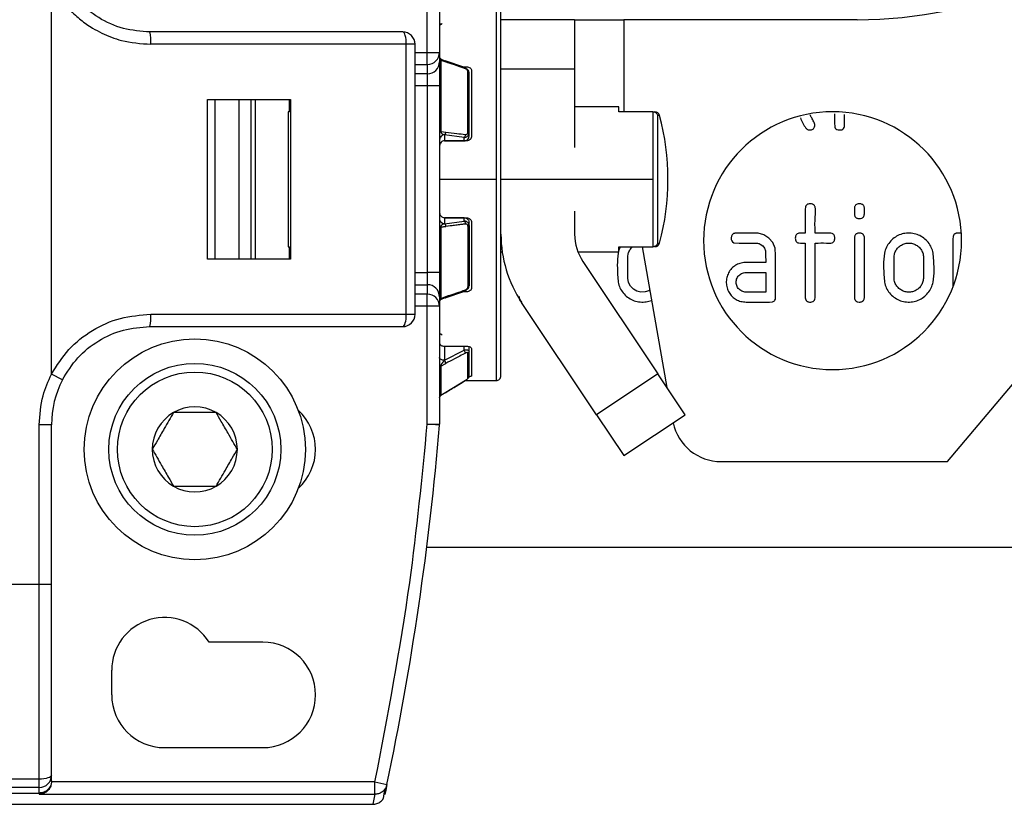
# Model space of a CAD drawing. Extents: x 0.9 to 29.4, y 8.7 to 20.6.
# Drawn here: x 6.3 to 7.1, y 14.5 to 15.2 of the extents above; entities that cross this region are included whole.
import ezdxf

# ---------------------------------------------------------------- set-up
doc = ezdxf.new("R2010")
doc.units = 0
doc.header["$MEASUREMENT"] = 0
doc.layers.get('0').update_dxf_attribs({"linetype": 'CONTINUOUS'})

msp = doc.modelspace()

# ---------------------------------------------------------------- linework, layer by layer
at = {"color": 7, "linetype": 'Continuous'}
for p, q in [((6.5885, 15.1463), (6.5885, 15.24097)), ((6.59835, 15.24097), (6.59835, 15.1463)), ((6.28732, 14.88827), (6.28732, 15.2008)), ((6.64362, 15.20595), (6.64362, 15.04453)), ((6.59894, 15.16857), (6.59905, 15.16865)), ((6.70661, 15.17249), (6.64756, 15.17249)), ((6.70661, 15.17249), (6.70661, 15.13312)), ((6.70661, 15.17249), (6.74598, 15.17249)), ((6.93299, 15.17249), (6.74598, 15.17249)), ((6.74598, 15.17249), (6.74598, 15.09867)), ((6.57166, 15.1528), (6.36686, 15.1528)), ((6.57166, 14.93627), (6.57166, 15.1528)), ((6.57866, 15.1528), (6.57166, 15.1528)), ((6.57866, 14.93627), (6.57866, 15.1528)), ((6.57866, 15.1463), (6.5885, 15.1463)), ((6.5885, 15.1366), (6.5885, 15.1463)), ((6.5885, 15.1463), (6.59835, 15.1463)), ((6.59835, 15.1463), (6.59835, 15.13875)), ((6.57866, 15.1366), (6.5885, 15.1366)), ((6.5885, 15.1366), (6.5885, 15.12906)), ((6.59835, 15.14263), (6.59841, 15.14203)), ((6.59838, 15.14279), (6.59839, 15.14276)), ((6.59927, 15.13997), (6.59927, 15.08294)), ((6.59927, 15.13997), (6.60333, 15.13858)), ((6.61867, 15.13416), (6.60292, 15.13955)), ((6.5885, 15.12906), (6.57866, 15.12906)), ((6.5885, 15.12906), (6.5885, 15.11937)), ((6.61681, 15.1348), (6.62, 15.1348)), ((6.62104, 15.08209), (6.62104, 15.13084)), ((6.62394, 15.13151), (6.62394, 15.07919)), ((6.64756, 15.13312), (6.70661, 15.13312)), ((6.70661, 15.13312), (6.70661, 15.07014)), ((6.5885, 15.11937), (6.57866, 15.11937)), ((6.59835, 15.11937), (6.5885, 15.11937)), ((6.5885, 15.11937), (6.5885, 14.9697)), ((6.59835, 15.11937), (6.59835, 14.9697)), ((6.41246, 14.98056), (6.41246, 15.10851)), ((6.41824, 15.10851), (6.41824, 14.98056)), ((6.43765, 14.98056), (6.43765, 15.10851)), ((6.44715, 15.10851), (6.44715, 14.98056)), ((6.45071, 14.98056), (6.45071, 15.10851)), ((6.47815, 15.09867), (6.47815, 15.10851)), ((6.47889, 15.10851), (6.47889, 14.98056)), ((6.47815, 15.09867), (6.47699, 15.09867)), ((6.47699, 15.09867), (6.47699, 14.9904)), ((6.74205, 15.10261), (6.70661, 15.10261)), ((6.74205, 15.09867), (6.74205, 15.10261)), ((6.76933, 15.09867), (6.74205, 15.09867)), ((6.76944, 15.04453), (6.76944, 15.09867)), ((6.92287, 15.08799), (6.92287, 15.09658)), ((6.77321, 14.99331), (6.77321, 15.09576)), ((6.77464, 15.09576), (6.77321, 15.09576)), ((6.62197, 15.0792), (6.62197, 15.0817)), ((6.61803, 15.07811), (6.60228, 15.08013)), ((6.60228, 15.08013), (6.60228, 15.07535)), ((6.60228, 15.07535), (6.61803, 15.07535)), ((6.62, 15.07533), (6.60228, 15.07533)), ((6.61803, 15.07535), (6.61803, 15.07811)), ((6.61803, 15.07533), (6.61803, 15.07535)), ((6.59835, 15.04453), (6.64362, 15.04453)), ((6.64362, 15.04453), (6.64362, 14.88312)), ((6.64756, 15.04453), (6.76944, 15.04453)), ((6.76944, 14.9904), (6.76944, 15.04453)), ((7.00552, 14.81816), (7.18073, 15.02696)), ((6.70661, 15.01893), (6.70661, 15.00041)), ((6.60228, 15.01373), (6.62, 15.01373)), ((6.60228, 15.01371), (6.60228, 15.00894)), ((6.61803, 15.01371), (6.60228, 15.01371)), ((6.60228, 15.00894), (6.61803, 15.01096)), ((6.61803, 15.01371), (6.61803, 15.01373)), ((6.61803, 15.01096), (6.61803, 15.01371)), ((6.62197, 15.00736), (6.62197, 15.00987)), ((6.62394, 15.00988), (6.62394, 14.95756)), ((6.59927, 15.00613), (6.60333, 15.00665)), ((6.59927, 15.00613), (6.59927, 14.9491)), ((6.59931, 15.0065), (6.60331, 15.00701)), ((6.60331, 15.00701), (6.61906, 15.00903)), ((6.62104, 15.00698), (6.62104, 14.95823)), ((6.47699, 14.9904), (6.47815, 14.9904)), ((6.47815, 14.98056), (6.47815, 14.9904)), ((6.64756, 14.98646), (6.64855, 14.98646)), ((6.70917, 14.98646), (6.74205, 14.98646)), ((6.74205, 14.9904), (6.76933, 14.9904)), ((6.74205, 14.98646), (6.74205, 14.9904)), ((6.76063, 14.9904), (6.7805, 14.8777)), ((6.77321, 14.99331), (6.77464, 14.99331)), ((6.71323, 14.97857), (6.7733, 14.8885)), ((6.85973, 14.9698), (6.85973, 14.95408)), ((6.57866, 14.9697), (6.5885, 14.9697)), ((6.5885, 14.9697), (6.5885, 14.96001)), ((6.59835, 14.9697), (6.5885, 14.9697)), ((6.57866, 14.96001), (6.5885, 14.96001)), ((6.5885, 14.96001), (6.5885, 14.95246)), ((6.60292, 14.94952), (6.61867, 14.95491)), ((6.62, 14.95427), (6.61681, 14.95427)), ((6.61877, 14.95496), (6.61866, 14.95495)), ((6.5885, 14.95246), (6.57866, 14.95246)), ((6.5885, 14.94277), (6.5885, 14.95246)), ((6.59835, 14.95032), (6.59835, 14.94277)), ((6.59839, 14.94631), (6.59838, 14.94628)), ((6.5885, 14.94277), (6.57866, 14.94277)), ((6.5885, 14.8481), (6.5885, 14.94277)), ((6.59835, 14.94277), (6.5885, 14.94277)), ((6.59835, 14.94277), (6.59835, 14.8481)), ((6.72417, 14.85573), (6.6641, 14.9458)), ((6.36686, 14.93627), (6.57166, 14.93627)), ((6.57166, 14.93627), (6.57866, 14.93627)), ((6.60228, 14.91071), (6.62, 14.91071)), ((6.60228, 14.91071), (6.60228, 14.89939)), ((6.60228, 14.89939), (6.61803, 14.90763)), ((6.61803, 14.90763), (6.61803, 14.91071)), ((6.62197, 14.90654), (6.62197, 14.91037)), ((6.62394, 14.90855), (6.62394, 14.88688)), ((6.62104, 14.88493), (6.62104, 14.90512)), ((6.59927, 14.89479), (6.60333, 14.89691)), ((6.59927, 14.89479), (6.59927, 14.87117)), ((6.29607, 14.88376), (6.28732, 14.88827)), ((6.61906, 14.88323), (6.60331, 14.8736)), ((6.61166, 14.87871), (6.61887, 14.88312)), ((6.61887, 14.88312), (6.64362, 14.88312)), ((6.61904, 14.88323), (6.61938, 14.88348)), ((6.7733, 14.8885), (6.72417, 14.85573)), ((6.79515, 14.85574), (6.7733, 14.8885)), ((6.59907, 14.871), (6.59931, 14.87115)), ((6.60333, 14.87365), (6.59927, 14.87117)), ((6.60331, 14.8736), (6.59931, 14.87115)), ((6.60131, 14.87238), (6.60331, 14.8736)), ((6.72417, 14.85573), (6.74601, 14.82297)), ((6.74601, 14.82297), (6.79515, 14.85574)), ((6.27748, 14.71973), (6.27748, 14.84768)), ((6.28732, 14.84768), (6.27748, 14.84768)), ((6.28732, 14.71973), (6.28732, 14.84768)), ((6.59831, 14.84727), (6.5885, 14.8481)), ((6.5885, 14.8481), (6.59835, 14.8481)), ((6.82404, 14.81816), (7.00552, 14.81816)), ((7.08526, 14.74926), (6.58803, 14.74926)), ((6.27748, 14.71973), (5.57079, 14.71973)), ((6.27748, 14.5636), (6.27748, 14.71973)), ((6.28732, 14.71973), (6.27748, 14.71973)), ((6.45661, 14.67347), (6.41363, 14.67347)), ((6.33555, 14.63115), (6.33555, 14.65083)), ((6.37787, 14.58883), (6.45661, 14.58883)), ((6.27748, 14.5636), (5.5511, 14.5636)), ((6.27748, 14.55692), (6.27748, 14.5636)), ((6.28732, 14.5615), (6.28732, 14.56225)), ((6.54656, 14.56132), (6.28732, 14.56132)), ((6.54656, 14.55148), (6.54656, 14.56132)), ((6.54656, 14.56132), (6.55619, 14.5593)), ((6.27748, 14.55692), (5.5511, 14.55692)), ((6.02043, 14.55241), (6.27748, 14.55241)), ((6.27748, 14.55241), (6.27748, 14.55692)), ((6.27748, 14.55241), (6.27748, 14.55148)), ((6.27748, 14.55148), (6.54656, 14.55148)), ((6.54656, 14.55148), (6.54484, 14.54341)), ((6.2186, 14.54341), (6.54484, 14.54341))]:
    msp.add_line(p, q, dxfattribs=at)
at = {"color": 7, "linetype": 'Continuous', "flags": 128}
for points in [[(6.57166, 15.1528), (6.57161, 15.15472), (6.57144, 15.15657), (6.57118, 15.15827), (6.57083, 15.15976), (6.5704, 15.16099), (6.56991, 15.1619), (6.56937, 15.16246), (6.56882, 15.16264)], [(6.9149, 15.09707), (6.9149, 15.09466), (6.9149, 15.09003), (6.91509, 15.08641), (6.91547, 15.08555), (6.91605, 15.08488), (6.91683, 15.08441), (6.91781, 15.08414), (6.91967, 15.08409), (6.92065, 15.08429), (6.92144, 15.08467), (6.92207, 15.08523), (6.92251, 15.08597), (6.92278, 15.08689), (6.92287, 15.08799), (6.92287, 15.08799)], [(6.59927, 15.08294), (6.60154, 15.08265), (6.60333, 15.08242)], [(6.84396, 14.94611), (6.8628, 14.94611), (6.86515, 14.94626), (6.86575, 14.94646), (6.86627, 14.94673), (6.86671, 14.94709), (6.86706, 14.94752), (6.86751, 14.94851), (6.86769, 14.94975), (6.86769, 14.94976), (6.86769, 14.94976), (6.86769, 14.94976), (6.86769, 14.94976), (6.86769, 14.94976), (6.86769, 14.94976), (6.86769, 14.94976), (6.86769, 14.94977), (6.8677, 14.94978), (6.8677, 14.94982), (6.8677, 14.94995), (6.8677, 14.95041), (6.8677, 14.95209), (6.8677, 14.9552), (6.8677, 14.95832), (6.8677, 14.96143), (6.8677, 14.97713), (6.8677, 14.98329), (6.86726, 14.98942), (6.86547, 14.99377), (6.86235, 14.99745), (6.85835, 15.00003), (6.85374, 15.00124), (6.85373, 15.00124), (6.85373, 15.00124), (6.85373, 15.00124), (6.85373, 15.00124), (6.85373, 15.00124), (6.85372, 15.00124), (6.85371, 15.00124), (6.85369, 15.00125), (6.85365, 15.00125), (6.85357, 15.00125), (6.85339, 15.00126), (6.85279, 15.00128), (6.85089, 15.00131), (6.8442, 15.00134), (6.83736, 15.0013), (6.83495, 15.00122), (6.83466, 15.00118), (6.83402, 15.00096), (6.83358, 15.00072), (6.83279, 14.99998), (6.83229, 14.99894), (6.83209, 14.99762), (6.83217, 14.99622), (6.83255, 14.99509), (6.8332, 14.99425), (6.83414, 14.99369), (6.83858, 14.99336), (6.8421, 14.99336), (6.8464, 14.99336), (6.85044, 14.99334), (6.85284, 14.99329), (6.85313, 14.99327), (6.85385, 14.99313), (6.85441, 14.99297), (6.85535, 14.99259), (6.8573, 14.99124), (6.85879, 14.98939), (6.85958, 14.9872), (6.85958, 14.9872), (6.85958, 14.9872), (6.85958, 14.9872), (6.85958, 14.9872), (6.85958, 14.9872), (6.85958, 14.98719), (6.85958, 14.98718), (6.85958, 14.98716), (6.85959, 14.98713), (6.8596, 14.98705), (6.85961, 14.98688), (6.85964, 14.98632), (6.85969, 14.98445), (6.85973, 14.97777)], [(6.76676, 14.95563), (6.76613, 14.95521), (6.76309, 14.95424), (6.75971, 14.95414), (6.75647, 14.95489), (6.75366, 14.9565), (6.75133, 14.9589), (6.74982, 14.96177), (6.74917, 14.96536), (6.74916, 14.96603), (6.74915, 14.96831), (6.74915, 14.97824), (6.74915, 14.98073), (6.74915, 14.98136), (6.74915, 14.98152), (6.74915, 14.98156), (6.74915, 14.98157), (6.74915, 14.98158), (6.74915, 14.98158), (6.74915, 14.98158)], [(6.59927, 14.9491), (6.60154, 14.94988), (6.60333, 14.95049)], [(6.60292, 14.94952), (6.60295, 14.94953), (6.60302, 14.94958)], [(6.56882, 14.92642), (6.56937, 14.92661), (6.56991, 14.92717), (6.5704, 14.92808), (6.57083, 14.92931), (6.57118, 14.9308), (6.57144, 14.9325), (6.57161, 14.93435), (6.57166, 14.93627)], [(6.60228, 14.89939), (6.60151, 14.89943), (6.60078, 14.89956), (6.6001, 14.89976), (6.5995, 14.90002), (6.59901, 14.90035), (6.59865, 14.90072), (6.59842, 14.90113), (6.59835, 14.90155)], [(6.28732, 14.56672), (6.28713, 14.56611), (6.28657, 14.56552), (6.28566, 14.56498), (6.28444, 14.56451), (6.28295, 14.56412), (6.28125, 14.56383), (6.2794, 14.56366), (6.27748, 14.5636)], [(6.55328, 14.54818), (6.55406, 14.55184), (6.555, 14.55627)], [(6.55619, 14.5593), (6.55523, 14.55476), (6.55447, 14.55119)]]:
    msp.add_lwpolyline(points, dxfattribs=at)
at = {"color": 7, "linetype": 'Continuous'}
for radius in [0.08858, 0.0689, 0.06201]:
    msp.add_circle((6.40219, 14.828), radius, dxfattribs=at)
for centre, radius, start, end in [((6.93299, 15.52682), 0.35433, 270, 0), ((6.33581, 15.15525), 0.03114, 355.49793, 13.74192), ((6.56882, 15.1528), 0.00984, 0, 90), ((6.58858, 15.14637), 0.00977, 269.56481, 359.55809), ((6.58858, 15.13883), 0.00977, 269.56481, 359.55809), ((6.59946, 15.14109), 0.00114, 191.38988, 260.37541), ((6.60278, 15.13891), 0.00065, 77.52384, 139.73123), ((6.60244, 15.13877), 0.000911, 347.70111, 57.96537), ((6.61818, 15.13339), 0.000911, 347.67807, 57.94853), ((6.62087, 15.12973), 0.00113, 11.95707, 80.99939), ((6.77083, 15.09473), 0.00394, 15.08217, 90), ((6.91331, 14.99532), 0.10335, 0, 180), ((6.58457, 15.04453), 0.19685, 344.91783, 15.08217), ((6.59917, 15.08405), 0.00111, 222.20866, 275.15589), ((6.60167, 15.08143), 0.00144, 295.13228, 340.25623), ((6.61665, 15.08012), 0.00244, 304.39813, 6.59542), ((6.62114, 15.081), 0.00109, 40.18095, 94.91539), ((6.60224, 15.01283), 0.0039, 180.62374, 270.61066), ((6.61683, 15.00908), 0.00223, 358.7443, 57.38827), ((6.59917, 15.00502), 0.00111, 84.84414, 137.79131), ((6.60108, 15.00706), 0.00223, 358.74408, 57.38796), ((6.59964, 15.00666), 0.00368, 359.73573, 5.36106), ((6.61538, 15.00869), 0.00369, 359.72233, 5.35297), ((6.62114, 15.00807), 0.00109, 265.08461, 319.81905), ((6.74598, 15.00041), 0.09843, 180, 213.7), ((6.74598, 15.00041), 0.03937, 180, 213.7), ((6.91331, 14.99532), 0.10335, 180, 0), ((6.77083, 14.99434), 0.00394, 270, 344.91783), ((6.58858, 14.95024), 0.00977, 0.44191, 90.43519), ((6.62087, 14.95934), 0.00113, 279.00061, 348.04293), ((6.58858, 14.9427), 0.00977, 0.44191, 90.43519), ((6.59946, 14.94798), 0.00114, 99.62459, 168.61012), ((6.60278, 14.95016), 0.00065, 220.26673, 282.4817), ((6.33581, 14.93382), 0.03114, 346.25809, 4.50207), ((6.56882, 14.93627), 0.00984, 270, 0), ((6.61404, 14.9045), 0.00507, 7.36329, 38.18746), ((6.5983, 14.89626), 0.00507, 7.37723, 38.18341), ((6.62033, 14.9066), 0.00164, 295.73978, 358.06309), ((6.59997, 14.89332), 0.00162, 115.42527, 177.94651), ((6.36606, 14.84768), 0.07874, 152.73396, 180), ((6.61902, 14.88327), 0.0000545, 313.45341, 10.75864), ((6.62006, 14.88656), 0.00191, 300.96229, 359.72487), ((6.64362, 14.88705), 0.00394, 270, 0.00001), ((6.60026, 14.86953), 0.00191, 121.07775, 179.75628), ((6.40219, 14.828), 0.0341, 60, 120), ((6.45661, 14.828), 0.04232, 312.19248, 47.80752), ((6.40219, 14.828), 0.0341, 120, 180), ((6.40219, 14.828), 0.0341, 0, 60), ((4.24436, 15.04453), 2.3622, 348.14623, 355.20981), ((6.5885, 14.8481), 0.00984, 355.20981, 0), ((6.82404, 14.85753), 0.03937, 192.01837, 270), ((6.40219, 14.828), 0.0341, 180, 240), ((6.40219, 14.828), 0.0341, 300, 0), ((6.40219, 14.828), 0.0341, 240, 300), ((6.37787, 14.65083), 0.04232, 32.33603, 180), ((6.45661, 14.63115), 0.04232, 270, 90), ((6.37787, 14.63115), 0.04232, 180, 270), ((6.2775, 14.56674), 0.00982, 269.86868, 359.86807)]:
    msp.add_arc(centre, radius, start, end, dxfattribs=at)
for points, knots in [([(6.28732, 15.2008), (6.2903, 15.19578), (6.29567, 15.18675), (6.30431, 15.17777), (6.31076, 15.17229), (6.31536, 15.16886), (6.32093, 15.16525), (6.32756, 15.16165), (6.33532, 15.15836), (6.3482, 15.15414), (6.35894, 15.15337), (6.36686, 15.1528)], [0, 0, 0, 0, 0.178921, 0.32163, 0.380258, 0.438934, 0.4979, 0.5843, 0.670364, 0.756856, 1, 1, 1, 1]), ([(6.36606, 15.16264), (6.35894, 15.1632), (6.3446, 15.16432), (6.32472, 15.17335), (6.30749, 15.18689), (6.29988, 15.19917), (6.29607, 15.20531)], [0, 0, 0, 0, 0.248184, 0.499714, 0.749727, 1, 1, 1, 1]), ([(6.64756, 14.88705), (6.64756, 14.88756), (6.64756, 14.88866), (6.64756, 14.89867), (6.64756, 14.91621), (6.64756, 14.94086), (6.64756, 14.97037), (6.64756, 15.00576), (6.64756, 15.04453), (6.64756, 15.08331), (6.64756, 15.1187), (6.64756, 15.1482), (6.64756, 15.17286), (6.64756, 15.1904), (6.64756, 15.20041), (6.64756, 15.20151), (6.64756, 15.20201)], [0, 0, 0, 0, 0.057762, 0.12573, 0.204864, 0.271652, 0.344095, 0.420866, 0.5, 0.579134, 0.655905, 0.728348, 0.795136, 0.87427, 0.942238, 1, 1, 1, 1]), ([(6.59835, 15.16801), (6.59841, 15.16817), (6.59853, 15.16848), (6.59925, 15.16876), (6.59991, 15.16891), (6.60019, 15.16927), (6.60031, 15.16943)], [0, 0, 0, 0, 0.304414, 0.579829, 0.809017, 1, 1, 1, 1]), ([(6.59865, 15.16887), (6.59882, 15.16894), (6.59918, 15.16907), (6.59969, 15.16915), (6.60005, 15.16918), (6.60009, 15.16919)], [0, 0, 0, 0, 0.463439, 0.942092, 1, 1, 1, 1]), ([(6.56882, 15.16264), (6.55026, 15.16264), (6.51311, 15.16264), (6.44557, 15.16264), (6.39621, 15.16264), (6.36606, 15.16264)], [0, 0, 0, 0, 0.2798601, 0.5601087, 1, 1, 1, 1]), ([(6.59835, 15.13875), (6.59835, 15.13804), (6.59835, 15.13658), (6.59835, 15.13135), (6.59835, 15.12534), (6.59835, 15.12132), (6.59835, 15.11937)], [0, 0, 0, 0, 0.273047, 0.561395, 0.786715, 1, 1, 1, 1]), ([(6.60036, 15.14042), (6.60013, 15.14052), (6.59966, 15.14071), (6.59905, 15.14126), (6.59857, 15.14198), (6.59844, 15.14255), (6.59838, 15.14283)], [0, 0, 0, 0, 0.228271, 0.478025, 0.739388, 1, 1, 1, 1]), ([(6.6, 15.14053), (6.59989, 15.14054), (6.59968, 15.14057), (6.59944, 15.14049), (6.59932, 15.14032), (6.59928, 15.14013), (6.59927, 15.14002), (6.59927, 15.13997)], [0, 0, 0, 0, 0.316775, 0.579154, 0.799659, 0.900854, 1, 1, 1, 1]), ([(6.60228, 15.13933), (6.60185, 15.13963), (6.60108, 15.14017), (6.60033, 15.14042), (6.6, 15.14053)], [0, 0, 0, 0, 0.561453, 1, 1, 1, 1]), ([(6.61907, 15.1332), (6.61613, 15.1342), (6.61088, 15.13599), (6.60564, 15.13779), (6.60333, 15.13858)], [0, 0, 0, 0, 0.56, 1, 1, 1, 1]), ([(6.62197, 15.12996), (6.62192, 15.13036), (6.62182, 15.13115), (6.62109, 15.1323), (6.62013, 15.13313), (6.61908, 15.1337), (6.6184, 15.13386), (6.61803, 15.13395)], [0, 0, 0, 0, 0.218592, 0.437827, 0.663214, 0.817789, 1, 1, 1, 1]), ([(6.62104, 15.13084), (6.62103, 15.131), (6.621, 15.13132), (6.62077, 15.13184), (6.62037, 15.13237), (6.61979, 15.13289), (6.61932, 15.13309), (6.61907, 15.1332)], [0, 0, 0, 0, 0.163159, 0.32255, 0.511028, 0.747734, 1, 1, 1, 1]), ([(6.62, 15.1348), (6.62052, 15.13475), (6.62155, 15.13465), (6.62285, 15.1339), (6.62375, 15.13281), (6.62387, 15.13194), (6.62394, 15.13151)], [0, 0, 0, 0, 0.250613, 0.499785, 0.749171, 1, 1, 1, 1]), ([(6.62197, 15.0817), (6.62197, 15.09116), (6.62197, 15.10804), (6.62197, 15.12326), (6.62197, 15.12996)], [0, 0, 0, 0, 0.56, 1, 1, 1, 1]), ([(6.41246, 15.10851), (6.42491, 15.10851), (6.44715, 15.10851), (6.46919, 15.10851), (6.47889, 15.10851)], [0, 0, 0, 0, 0.559994, 1, 1, 1, 1]), ([(6.76933, 15.09867), (6.76935, 15.09867), (6.76939, 15.09867), (6.76942, 15.09867), (6.76944, 15.09867)], [0, 0, 0, 0, 0.560001, 1, 1, 1, 1]), ([(6.76944, 15.09867), (6.76977, 15.09863), (6.77049, 15.09856), (6.77151, 15.09809), (6.7723, 15.09741), (6.77289, 15.09662), (6.7731, 15.09606), (6.77321, 15.09576)], [0, 0, 0, 0, 0.193531, 0.426335, 0.643731, 0.807467, 1, 1, 1, 1]), ([(6.88753, 15.09376), (6.88882, 15.09091), (6.89024, 15.08776), (6.89265, 15.08471), (6.89374, 15.08417), (6.89503, 15.084), (6.89632, 15.08412), (6.89749, 15.08464), (6.89839, 15.08553), (6.89897, 15.08668), (6.8992, 15.08794), (6.89908, 15.08885), (6.89886, 15.08936), (6.89865, 15.08979), (6.89789, 15.09125), (6.89673, 15.09344), (6.89571, 15.09534), (6.89527, 15.09616)], [0, 0, 0, 0, 0.329462, 0.364871, 0.407586, 0.45393, 0.50138, 0.543083, 0.587161, 0.63227, 0.677805, 0.721259, 0.726656, 0.736917, 0.772052, 0.900808, 1, 1, 1, 1]), ([(6.59927, 15.08294), (6.59927, 15.08287), (6.59928, 15.08274), (6.59932, 15.08245), (6.59944, 15.08208), (6.59968, 15.08167), (6.59989, 15.08146), (6.6, 15.08134)], [0, 0, 0, 0, 0.099145, 0.200339, 0.420844, 0.683224, 1, 1, 1, 1]), ([(6.6, 15.08134), (6.60033, 15.08109), (6.60108, 15.08054), (6.60185, 15.08028), (6.60228, 15.08013)], [0, 0, 0, 0, 0.434861, 1, 1, 1, 1]), ([(6.60333, 15.08242), (6.60627, 15.08204), (6.61151, 15.08137), (6.61676, 15.0807), (6.61907, 15.0804)], [0, 0, 0, 0, 0.56, 1, 1, 1, 1]), ([(6.61803, 15.07811), (6.6184, 15.07812), (6.61908, 15.07813), (6.62013, 15.07851), (6.62109, 15.07921), (6.62182, 15.08036), (6.62192, 15.08126), (6.62197, 15.0817)], [0, 0, 0, 0, 0.182247, 0.336835, 0.562188, 0.781431, 1, 1, 1, 1]), ([(6.61907, 15.0804), (6.61928, 15.08039), (6.61969, 15.08037), (6.62023, 15.08059), (6.62067, 15.08095), (6.62099, 15.08145), (6.62102, 15.08188), (6.62104, 15.08209)], [0, 0, 0, 0, 0.215926, 0.421443, 0.612648, 0.8083, 1, 1, 1, 1]), ([(6.60228, 15.07533), (6.60177, 15.07527), (6.60074, 15.07516), (6.59943, 15.07427), (6.59853, 15.07299), (6.59841, 15.07197), (6.59835, 15.07146)], [0, 0, 0, 0, 0.250613, 0.499785, 0.749171, 1, 1, 1, 1]), ([(6.62394, 15.07919), (6.62387, 15.07869), (6.62375, 15.07768), (6.62285, 15.0764), (6.62155, 15.07551), (6.62052, 15.07539), (6.62, 15.07533)], [0, 0, 0, 0, 0.250613, 0.499783, 0.749171, 1, 1, 1, 1]), ([(6.59835, 15.01761), (6.59841, 15.0171), (6.59853, 15.01608), (6.59943, 15.0148), (6.60073, 15.01391), (6.60177, 15.01379), (6.60228, 15.01373)], [0, 0, 0, 0, 0.250613, 0.499783, 0.749171, 1, 1, 1, 1]), ([(6.89942, 15.00134), (6.89925, 15.00564), (6.89897, 15.01262), (6.90008, 15.02015), (6.89897, 15.02322), (6.8985, 15.02386), (6.8979, 15.02432), (6.89691, 15.02476), (6.89546, 15.02491), (6.89401, 15.02476), (6.89301, 15.02434), (6.89243, 15.02391), (6.89198, 15.02333), (6.89153, 15.02234), (6.89133, 15.01929), (6.89154, 15.01222), (6.89148, 15.00569), (6.89144, 15.00134)], [0, 0, 0, 0, 0.250124, 0.406092, 0.422306, 0.437213, 0.450934, 0.465449, 0.499384, 0.533643, 0.548106, 0.56159, 0.575207, 0.58968, 0.623783, 0.749188, 1, 1, 1, 1]), ([(6.93882, 15.02089), (6.9388, 15.02131), (6.93877, 15.02209), (6.93843, 15.02314), (6.93785, 15.02396), (6.93703, 15.02449), (6.93604, 15.02479), (6.93465, 15.0249), (6.93321, 15.02476), (6.93201, 15.02408), (6.93135, 15.02331), (6.93095, 15.02231), (6.93086, 15.02156), (6.93085, 15.02113), (6.93085, 15.02102), (6.93085, 15.02066), (6.93084, 15.0193), (6.93084, 15.01801), (6.93084, 15.01699)], [0, 0, 0, 0, 0.074755, 0.138128, 0.194815, 0.251204, 0.310391, 0.376357, 0.501092, 0.560913, 0.618429, 0.679948, 0.750717, 0.752742, 0.756574, 0.76966, 0.817522, 1, 1, 1, 1]), ([(6.93084, 15.01699), (6.93086, 15.01658), (6.93089, 15.01581), (6.93123, 15.01477), (6.93181, 15.01395), (6.93264, 15.01341), (6.93362, 15.01311), (6.93501, 15.01299), (6.93645, 15.0131), (6.93765, 15.01377), (6.93831, 15.01455), (6.93871, 15.01555), (6.9388, 15.01631), (6.93881, 15.01674), (6.93881, 15.01685), (6.93881, 15.01721), (6.93882, 15.01858), (6.93882, 15.01987), (6.93882, 15.02089)], [0, 0, 0, 0, 0.073833, 0.136745, 0.193406, 0.250059, 0.309442, 0.375248, 0.499918, 0.559363, 0.61674, 0.678485, 0.749858, 0.751894, 0.755743, 0.768879, 0.81691, 1, 1, 1, 1]), ([(6.61803, 15.01371), (6.61833, 15.01369), (6.61893, 15.01365), (6.61975, 15.01336), (6.62046, 15.01292), (6.62121, 15.01223), (6.62184, 15.0112), (6.62193, 15.01029), (6.62197, 15.00987)], [0, 0, 0, 0, 0.147458, 0.288566, 0.423323, 0.551727, 0.788433, 1, 1, 1, 1]), ([(6.62197, 15.00736), (6.62192, 15.00781), (6.62182, 15.00871), (6.62109, 15.00985), (6.62013, 15.01056), (6.61908, 15.01094), (6.6184, 15.01095), (6.61803, 15.01096)], [0, 0, 0, 0, 0.2185915, 0.4378273, 0.6632144, 0.8177888, 1, 1, 1, 1]), ([(6.62, 15.01373), (6.62052, 15.01367), (6.62155, 15.01356), (6.62285, 15.01267), (6.62375, 15.01139), (6.62387, 15.01038), (6.62394, 15.00988)], [0, 0, 0, 0, 0.250613, 0.499785, 0.749171, 1, 1, 1, 1]), ([(6.59931, 15.0065), (6.59929, 15.00643), (6.59927, 15.0063), (6.59927, 15.00618), (6.59927, 15.00613)], [0, 0, 0, 0, 0.566529, 1, 1, 1, 1]), ([(6.6, 15.00773), (6.59983, 15.00755), (6.5996, 15.0073), (6.59939, 15.00684), (6.59933, 15.0066), (6.59931, 15.0065)], [0, 0, 0, 0, 0.566324, 0.795944, 1, 1, 1, 1]), ([(6.60228, 15.00894), (6.60185, 15.00879), (6.60108, 15.00853), (6.60033, 15.00798), (6.6, 15.00773)], [0, 0, 0, 0, 0.561453, 1, 1, 1, 1]), ([(6.61907, 15.00867), (6.61613, 15.00829), (6.61088, 15.00762), (6.60564, 15.00694), (6.60333, 15.00665)], [0, 0, 0, 0, 0.56, 1, 1, 1, 1]), ([(6.62104, 15.00698), (6.62103, 15.00716), (6.621, 15.00751), (6.62077, 15.00799), (6.62037, 15.0084), (6.61979, 15.00869), (6.61932, 15.00868), (6.61907, 15.00867)], [0, 0, 0, 0, 0.163159, 0.32255, 0.511028, 0.747734, 1, 1, 1, 1]), ([(6.62197, 15.00736), (6.62197, 14.99791), (6.62197, 14.98103), (6.62197, 14.96581), (6.62197, 14.95911)], [0, 0, 0, 0, 0.55961, 1, 1, 1, 1]), ([(6.89144, 15.00134), (6.89051, 15.00134), (6.88905, 15.00135), (6.88732, 15.00132), (6.88609, 15.00125), (6.88522, 15.00091), (6.88455, 15.00042), (6.88401, 14.99981), (6.88355, 14.99878), (6.88343, 14.99737), (6.88355, 14.99595), (6.88399, 14.99489), (6.88452, 14.99428), (6.88518, 14.99378), (6.88749, 14.99305), (6.88968, 14.99322), (6.89144, 14.99336)], [0, 0, 0, 0, 0.134616, 0.209405, 0.249043, 0.311581, 0.340204, 0.368424, 0.42795, 0.498279, 0.570657, 0.63097, 0.659079, 0.687304, 0.74848, 1, 1, 1, 1]), ([(6.89942, 14.99336), (6.9024, 14.99346), (6.90687, 14.99361), (6.91196, 14.99306), (6.91393, 14.99413), (6.91462, 14.99498), (6.91501, 14.99608), (6.91511, 14.99733), (6.91501, 14.99859), (6.91463, 14.9997), (6.91395, 15.00055), (6.91199, 15.00164), (6.90689, 15.00109), (6.90241, 15.00124), (6.89942, 15.00134)], [0, 0, 0, 0, 0.250435, 0.374901, 0.404165, 0.432459, 0.463289, 0.499429, 0.536022, 0.567087, 0.595288, 0.624094, 0.748757, 1, 1, 1, 1]), ([(6.93882, 14.95005), (6.93882, 14.95345), (6.93882, 14.96349), (6.93883, 14.97528), (6.93881, 14.98542), (6.93885, 14.99049), (6.93873, 14.99497), (6.93899, 14.99813), (6.93829, 14.99984), (6.93769, 15.00055), (6.93687, 15.00104), (6.93564, 15.00136), (6.93433, 15.00137), (6.9331, 15.00113), (6.93227, 15.00074), (6.93161, 15.00015), (6.93116, 14.99937), (6.93089, 14.99843), (6.93086, 14.99774), (6.93084, 14.99738)], [0, 0, 0, 0, 0.169662, 0.500288, 0.587839, 0.675389, 0.752433, 0.812805, 0.828632, 0.843376, 0.858458, 0.875217, 0.906243, 0.922881, 0.937533, 0.951618, 0.966025, 0.981868, 1, 1, 1, 1]), ([(6.99416, 14.98164), (6.99406, 14.98331), (6.99387, 14.98656), (6.9921, 14.99114), (6.98929, 14.9951), (6.98556, 14.99826), (6.98116, 15.00049), (6.97631, 15.00144), (6.97141, 15.00134), (6.9667, 15.0001), (6.96248, 14.99768), (6.95897, 14.99424), (6.95624, 14.99011), (6.95347, 14.98064), (6.95412, 14.97243), (6.95465, 14.96584)], [0, 0, 0, 0, 0.064262, 0.12485, 0.186461, 0.249677, 0.311515, 0.374382, 0.438314, 0.498908, 0.560014, 0.623881, 0.686788, 0.748486, 1, 1, 1, 1]), ([(7.01593, 15.00132), (7.01521, 15.00131), (7.0142, 15.0013), (7.01315, 15.00129), (7.01272, 15.00126), (7.01252, 15.00122), (7.01223, 15.00115), (7.01178, 15.001), (7.01118, 15.0007), (7.01059, 15.00016), (7.01007, 14.9993), (7.00979, 14.99794), (7.00983, 14.99593), (7.00981, 14.99311), (7.00982, 14.98872), (7.00982, 14.98304), (7.00982, 14.97265), (7.00982, 14.96446), (7.00982, 14.95847)], [0, 0, 0, 0, 0.045345, 0.064057, 0.066267, 0.072474, 0.077183, 0.085258, 0.102366, 0.118673, 0.135384, 0.165297, 0.20444, 0.262332, 0.343381, 0.482322, 0.621263, 1, 1, 1, 1]), ([(6.93084, 14.99738), (6.93087, 14.98741), (6.93091, 14.97395), (6.93078, 14.95892), (6.93093, 14.95272), (6.93067, 14.94959), (6.93125, 14.94781), (6.93182, 14.94704), (6.93262, 14.94649), (6.93386, 14.94611), (6.9352, 14.94606), (6.93647, 14.94627), (6.93733, 14.94663), (6.93802, 14.94721), (6.93849, 14.94799), (6.93877, 14.94896), (6.9388, 14.94967), (6.93882, 14.95005)], [0, 0, 0, 0, 0.497315, 0.671375, 0.747961, 0.808155, 0.824788, 0.839997, 0.855276, 0.872097, 0.903978, 0.921129, 0.935958, 0.950195, 0.964838, 0.981132, 1, 1, 1, 1]), ([(6.96262, 14.98158), (6.9627, 14.98271), (6.96285, 14.98491), (6.96425, 14.98796), (6.96638, 14.99049), (6.96915, 14.99233), (6.97234, 14.99337), (6.97568, 14.99345), (6.97895, 14.9927), (6.98183, 14.99096), (6.98415, 14.98857), (6.98576, 14.9855), (6.98618, 14.98298), (6.98618, 14.98078), (6.9862, 14.9754), (6.98619, 14.97024), (6.98619, 14.96584)], [0, 0, 0, 0, 0.06394, 0.124754, 0.187231, 0.249945, 0.311466, 0.375048, 0.437636, 0.499752, 0.563584, 0.624831, 0.69395, 0.706605, 0.749804, 1, 1, 1, 1]), ([(6.74325, 14.9904), (6.74316, 14.99027), (6.74219, 14.98879), (6.74031, 14.98048), (6.74079, 14.97236), (6.74118, 14.96584)], [0, 0, 0, 0, 0.019505, 0.212616, 1, 1, 1, 1]), ([(6.74915, 14.98158), (6.74923, 14.98271), (6.74937, 14.98493), (6.75083, 14.98791), (6.75212, 14.98977), (6.75305, 14.99039), (6.75307, 14.9904)], [0, 0, 0, 0, 0.3398, 0.662968, 0.994977, 1, 1, 1, 1]), ([(6.76944, 14.9904), (6.76942, 14.9904), (6.76938, 14.9904), (6.76935, 14.9904), (6.76933, 14.9904)], [0, 0, 0, 0, 0.5599992, 1, 1, 1, 1]), ([(6.77321, 14.99331), (6.7731, 14.99301), (6.77289, 14.99245), (6.7723, 14.99166), (6.77151, 14.99098), (6.77049, 14.99051), (6.76977, 14.99043), (6.76944, 14.9904)], [0, 0, 0, 0, 0.192512, 0.356241, 0.573665, 0.806454, 1, 1, 1, 1]), ([(6.89144, 14.99336), (6.89145, 14.985), (6.89147, 14.97094), (6.89141, 14.95647), (6.89146, 14.95022), (6.89146, 14.94965), (6.89149, 14.94896), (6.89168, 14.94817), (6.8922, 14.94732), (6.8927, 14.94683), (6.89332, 14.94646), (6.89435, 14.94613), (6.89578, 14.94605), (6.89719, 14.94628), (6.89811, 14.94678), (6.89862, 14.94726), (6.89899, 14.94784), (6.89935, 14.94882), (6.89951, 14.95171), (6.89935, 14.95842), (6.89947, 14.97282), (6.89944, 14.98515), (6.89942, 14.99336)], [0, 0, 0, 0, 0.252198, 0.424168, 0.43634, 0.44076, 0.441337, 0.457299, 0.464329, 0.471171, 0.478221, 0.485845, 0.503856, 0.520784, 0.528079, 0.535066, 0.541674, 0.548901, 0.566158, 0.628135, 0.75209, 1, 1, 1, 1]), ([(6.47889, 14.98056), (6.46654, 14.98056), (6.44449, 14.98056), (6.42225, 14.98056), (6.41246, 14.98056)], [0, 0, 0, 0, 0.559994, 1, 1, 1, 1]), ([(6.85973, 14.97777), (6.85565, 14.97777), (6.85053, 14.97777), (6.84514, 14.97776), (6.84372, 14.97776), (6.84333, 14.97776), (6.84181, 14.97773), (6.83906, 14.97733), (6.8353, 14.97571), (6.83219, 14.97303), (6.82988, 14.96962), (6.82837, 14.96571), (6.82797, 14.96158), (6.82852, 14.95747), (6.83019, 14.95367), (6.83271, 14.95043), (6.83598, 14.94796), (6.83981, 14.94637), (6.84255, 14.9462), (6.84396, 14.94611)], [0, 0, 0, 0, 0.186254, 0.234099, 0.246701, 0.2512, 0.251756, 0.316418, 0.376419, 0.436491, 0.501354, 0.563216, 0.626048, 0.689232, 0.750566, 0.81357, 0.875095, 0.936024, 1, 1, 1, 1]), ([(6.95465, 14.96584), (6.95475, 14.96418), (6.95495, 14.96093), (6.95677, 14.95636), (6.9596, 14.95239), (6.96331, 14.94921), (6.96769, 14.94697), (6.97254, 14.94601), (6.97744, 14.94611), (6.98214, 14.94737), (6.98637, 14.94981), (6.98989, 14.95323), (6.9926, 14.95736), (6.99532, 14.96684), (6.99468, 14.97505), (6.99416, 14.98164)], [0, 0, 0, 0, 0.063706, 0.124783, 0.186851, 0.249755, 0.311528, 0.374396, 0.438265, 0.498981, 0.560308, 0.624031, 0.686704, 0.748628, 1, 1, 1, 1]), ([(6.98619, 14.96584), (6.98611, 14.96472), (6.98596, 14.96251), (6.98452, 14.95947), (6.9824, 14.95694), (6.97966, 14.95508), (6.97649, 14.95408), (6.97316, 14.954), (6.96989, 14.95473), (6.967, 14.95644), (6.96466, 14.95879), (6.96304, 14.96186), (6.96263, 14.96438), (6.96262, 14.96658), (6.96261, 14.97087), (6.96262, 14.97577), (6.96262, 14.98011), (6.96262, 14.98121), (6.96262, 14.98148), (6.96262, 14.98155), (6.96262, 14.98157), (6.96262, 14.98157), (6.96262, 14.98158), (6.96262, 14.98158)], [0, 0, 0, 0, 0.063538, 0.124602, 0.187781, 0.249597, 0.310458, 0.374317, 0.436928, 0.498781, 0.56262, 0.623504, 0.692665, 0.705427, 0.748639, 0.93683, 0.984042, 0.995928, 0.998941, 0.999715, 0.999918, 0.999991, 1, 1, 1, 1]), ([(6.85973, 14.95408), (6.85508, 14.95414), (6.84926, 14.95422), (6.84277, 14.95399), (6.84054, 14.95477), (6.83903, 14.95575), (6.83774, 14.957), (6.83675, 14.95847), (6.83617, 14.96012), (6.83598, 14.96189), (6.83614, 14.96367), (6.83667, 14.96536), (6.8376, 14.96685), (6.83886, 14.96809), (6.84035, 14.96906), (6.84204, 14.96966), (6.84326, 14.96979), (6.84402, 14.96979), (6.84459, 14.9698), (6.84985, 14.9698), (6.855, 14.9698), (6.85973, 14.9698)], [0, 0, 0, 0, 0.248778, 0.310931, 0.341535, 0.373276, 0.405973, 0.436594, 0.46676, 0.498164, 0.530773, 0.561357, 0.591577, 0.623153, 0.654807, 0.685597, 0.717785, 0.719643, 0.725849, 0.748219, 1, 1, 1, 1]), ([(6.59835, 14.9697), (6.59835, 14.9672), (6.59835, 14.96205), (6.59835, 14.95593), (6.59835, 14.95186), (6.59835, 14.95082), (6.59835, 14.95032)], [0, 0, 0, 0, 0.273047, 0.561395, 0.786715, 1, 1, 1, 1]), ([(6.74118, 14.96584), (6.74128, 14.96417), (6.74148, 14.96092), (6.74329, 14.95635), (6.74612, 14.9524), (6.74985, 14.94923), (6.75424, 14.94697), (6.75908, 14.94602), (6.76387, 14.94604), (6.76682, 14.94702), (6.7682, 14.94747)], [0, 0, 0, 0, 0.129389, 0.252759, 0.377656, 0.505907, 0.63146, 0.758339, 0.887432, 1, 1, 1, 1]), ([(6.60333, 14.95049), (6.60627, 14.95149), (6.61151, 14.95329), (6.61676, 14.95508), (6.61907, 14.95587)], [0, 0, 0, 0, 0.560001, 1, 1, 1, 1]), ([(6.61803, 14.95512), (6.6184, 14.95521), (6.61908, 14.95537), (6.62013, 14.95593), (6.62109, 14.95677), (6.62182, 14.95792), (6.62192, 14.95871), (6.62197, 14.95911)], [0, 0, 0, 0, 0.182253, 0.336845, 0.562189, 0.781431, 1, 1, 1, 1]), ([(6.61907, 14.95587), (6.61906, 14.95565), (6.61903, 14.95523), (6.61885, 14.95505), (6.61877, 14.95496)], [0, 0, 0, 0, 0.540145, 1, 1, 1, 1]), ([(6.61907, 14.95587), (6.61928, 14.95596), (6.61969, 14.95612), (6.62023, 14.95656), (6.62067, 14.95707), (6.62099, 14.95765), (6.62102, 14.95804), (6.62104, 14.95823)], [0, 0, 0, 0, 0.215926, 0.421443, 0.612648, 0.8083, 1, 1, 1, 1]), ([(6.62394, 14.95756), (6.62387, 14.95713), (6.62375, 14.95626), (6.62285, 14.95517), (6.62155, 14.95442), (6.62052, 14.95432), (6.62, 14.95427)], [0, 0, 0, 0, 0.250613, 0.499783, 0.749171, 1, 1, 1, 1]), ([(6.59838, 14.94624), (6.59844, 14.94652), (6.59857, 14.94709), (6.59905, 14.94781), (6.59966, 14.94836), (6.60013, 14.94855), (6.60036, 14.94865)], [0, 0, 0, 0, 0.260612, 0.521975, 0.771729, 1, 1, 1, 1]), ([(6.59927, 14.9491), (6.59927, 14.94905), (6.59928, 14.94893), (6.59932, 14.94875), (6.59944, 14.94858), (6.59968, 14.9485), (6.59989, 14.94853), (6.6, 14.94854)], [0, 0, 0, 0, 0.099145, 0.200339, 0.420844, 0.683224, 1, 1, 1, 1]), ([(6.6, 14.94854), (6.60033, 14.94865), (6.60108, 14.94889), (6.60185, 14.94943), (6.60228, 14.94974)], [0, 0, 0, 0, 0.4348614, 1, 1, 1, 1]), ([(6.6621, 14.95049), (6.66207, 14.94991), (6.66203, 14.94898), (6.66245, 14.94781), (6.66301, 14.94704), (6.66366, 14.94657), (6.66412, 14.94644), (6.66428, 14.94639)], [0, 0, 0, 0, 0.342779, 0.539635, 0.719637, 0.900456, 1, 1, 1, 1]), ([(6.28732, 14.88827), (6.29161, 14.89512), (6.30024, 14.90891), (6.31971, 14.92413), (6.34234, 14.93435), (6.35868, 14.93563), (6.36686, 14.93627)], [0, 0, 0, 0, 0.247325, 0.497355, 0.748679, 1, 1, 1, 1]), ([(6.29607, 14.88376), (6.29988, 14.8899), (6.30749, 14.90218), (6.32472, 14.91573), (6.34461, 14.92474), (6.35894, 14.92587), (6.36606, 14.92642)], [0, 0, 0, 0, 0.250316, 0.500361, 0.75182, 1, 1, 1, 1]), ([(6.36606, 14.92642), (6.38525, 14.92642), (6.42366, 14.92642), (6.49166, 14.92642), (6.53956, 14.92642), (6.56882, 14.92642)], [0, 0, 0, 0, 0.27986, 0.560109, 1, 1, 1, 1]), ([(6.60031, 14.91964), (6.60019, 14.9198), (6.59991, 14.92016), (6.59925, 14.92031), (6.59853, 14.92059), (6.59841, 14.9209), (6.59835, 14.92106)], [0, 0, 0, 0, 0.191005, 0.420166, 0.695577, 1, 1, 1, 1]), ([(6.59971, 14.92015), (6.59955, 14.92019), (6.5992, 14.92027), (6.59903, 14.92042), (6.59894, 14.92049)], [0, 0, 0, 0, 0.453341, 1, 1, 1, 1]), ([(6.59835, 14.91295), (6.59841, 14.91266), (6.59853, 14.91206), (6.59943, 14.91132), (6.60073, 14.91082), (6.60177, 14.91075), (6.60228, 14.91071)], [0, 0, 0, 0, 0.250613, 0.499783, 0.749171, 1, 1, 1, 1]), ([(6.61803, 14.90763), (6.61836, 14.90771), (6.61897, 14.90784), (6.61996, 14.9079), (6.62052, 14.90779), (6.62086, 14.90773)], [0, 0, 0, 0, 0.314709, 0.586499, 1, 1, 1, 1]), ([(6.62, 14.91071), (6.62052, 14.91068), (6.62155, 14.91061), (6.62285, 14.91011), (6.62375, 14.90939), (6.62387, 14.90883), (6.62394, 14.90855)], [0, 0, 0, 0, 0.250613, 0.499785, 0.749171, 1, 1, 1, 1]), ([(6.62086, 14.90773), (6.62103, 14.90766), (6.62136, 14.90754), (6.62183, 14.90717), (6.62191, 14.90679), (6.62197, 14.90654)], [0, 0, 0, 0, 0.263741, 0.518265, 1, 1, 1, 1]), ([(6.60228, 14.89939), (6.60185, 14.89889), (6.60108, 14.89798), (6.60033, 14.89695), (6.6, 14.8965)], [0, 0, 0, 0, 0.561452, 1, 1, 1, 1]), ([(6.61907, 14.90515), (6.61613, 14.90361), (6.61088, 14.90086), (6.60564, 14.89812), (6.60333, 14.89691)], [0, 0, 0, 0, 0.56, 1, 1, 1, 1]), ([(6.62104, 14.90512), (6.62103, 14.90521), (6.621, 14.90539), (6.62077, 14.90555), (6.62037, 14.90559), (6.61979, 14.90549), (6.61932, 14.90526), (6.61907, 14.90515)], [0, 0, 0, 0, 0.1631592, 0.3225501, 0.5110275, 0.7477343, 1, 1, 1, 1]), ([(6.62197, 14.88655), (6.62197, 14.88924), (6.62197, 14.89403), (6.62197, 14.90272), (6.62197, 14.90654)], [0, 0, 0, 0, 0.56, 1, 1, 1, 1]), ([(6.6, 14.8965), (6.59989, 14.89631), (6.59968, 14.89597), (6.59944, 14.89548), (6.59932, 14.89512), (6.59928, 14.89491), (6.59927, 14.89483), (6.59927, 14.89479)], [0, 0, 0, 0, 0.316775, 0.579154, 0.799659, 0.900854, 1, 1, 1, 1]), ([(6.27748, 14.84768), (6.27802, 14.85559), (6.27898, 14.86972), (6.28477, 14.8826), (6.28732, 14.88827)], [0, 0, 0, 0, 0.559884, 1, 1, 1, 1]), ([(6.60333, 14.87365), (6.60627, 14.87545), (6.61151, 14.87866), (6.61676, 14.88187), (6.61907, 14.88328)], [0, 0, 0, 0, 0.56, 1, 1, 1, 1]), ([(6.61907, 14.88328), (6.61928, 14.88341), (6.61969, 14.88367), (6.62023, 14.88406), (6.62067, 14.88442), (6.62099, 14.88474), (6.62102, 14.88487), (6.62104, 14.88493)], [0, 0, 0, 0, 0.215926, 0.421443, 0.612648, 0.8083, 1, 1, 1, 1]), ([(6.62394, 14.88688), (6.62387, 14.88677), (6.62375, 14.88656), (6.62296, 14.88631), (6.6222, 14.88623), (6.62189, 14.88619)], [0, 0, 0, 0, 0.371025, 0.739914, 1, 1, 1, 1]), ([(6.59835, 14.86951), (6.59836, 14.86965), (6.59837, 14.86992), (6.59864, 14.87053), (6.59893, 14.87101), (6.59917, 14.87119), (6.5992, 14.87122)], [0, 0, 0, 0, 0.329791, 0.646784, 0.954, 1, 1, 1, 1]), ([(6.59927, 14.87117), (6.59927, 14.87115), (6.59928, 14.87113), (6.5993, 14.87114), (6.59931, 14.87115)], [0, 0, 0, 0, 0.55335, 1, 1, 1, 1]), ([(6.59931, 14.87115), (6.59933, 14.87117), (6.59939, 14.87122), (6.5996, 14.87148), (6.59983, 14.87177), (6.6, 14.87198)], [0, 0, 0, 0, 0.204259, 0.433961, 1, 1, 1, 1]), ([(6.60331, 14.8736), (6.60332, 14.8736), (6.60332, 14.87361), (6.60333, 14.87364), (6.60333, 14.87365)], [0, 0, 0, 0, 0.5599582, 1, 1, 1, 1]), ([(6.38514, 14.85753), (6.3827, 14.8533), (6.37853, 14.84607), (6.37246, 14.83555), (6.36943, 14.83032), (6.3681, 14.828)], [0, 0, 0, 0, 0.439117, 0.751367, 1, 1, 1, 1]), ([(6.41924, 14.85753), (6.4173, 14.85753), (6.41186, 14.85753), (6.40181, 14.85753), (6.3921, 14.85753), (6.38681, 14.85753), (6.38514, 14.85753)], [0, 0, 0, 0, 0.180942, 0.506293, 0.843975, 1, 1, 1, 1]), ([(6.43629, 14.828), (6.43385, 14.83223), (6.42967, 14.83946), (6.4236, 14.84997), (6.42058, 14.85521), (6.41924, 14.85753)], [0, 0, 0, 0, 0.439117, 0.751367, 1, 1, 1, 1]), ([(6.54656, 14.56132), (6.55676, 14.61451), (6.575, 14.7095), (6.58438, 14.80574), (6.5885, 14.8481)], [0, 0, 0, 0, 0.559944, 1, 1, 1, 1]), ([(6.3681, 14.828), (6.37054, 14.82377), (6.37471, 14.81654), (6.38078, 14.80602), (6.3838, 14.80079), (6.38514, 14.79847)], [0, 0, 0, 0, 0.439117, 0.751367, 1, 1, 1, 1]), ([(6.41924, 14.79847), (6.42168, 14.8027), (6.42586, 14.80993), (6.43193, 14.82045), (6.43495, 14.82568), (6.43629, 14.828)], [0, 0, 0, 0, 0.4391165, 0.7513669, 1, 1, 1, 1]), ([(6.38514, 14.79847), (6.38681, 14.79847), (6.3921, 14.79847), (6.40181, 14.79847), (6.41186, 14.79847), (6.4173, 14.79847), (6.41924, 14.79847)], [0, 0, 0, 0, 0.156025, 0.493707, 0.819058, 1, 1, 1, 1]), ([(6.28732, 14.56672), (6.28732, 14.5806), (6.28732, 14.60841), (6.28732, 14.65952), (6.28732, 14.69691), (6.28732, 14.71973)], [0, 0, 0, 0, 0.279676, 0.560252, 1, 1, 1, 1]), ([(6.28732, 14.56225), (6.28727, 14.56145), (6.28716, 14.5599), (6.28633, 14.55777), (6.28516, 14.55597), (6.28332, 14.55417), (6.28072, 14.5527), (6.2785, 14.5525), (6.27748, 14.55241)], [0, 0, 0, 0, 0.155014, 0.30152, 0.439512, 0.568985, 0.801376, 1, 1, 1, 1]), ([(6.28732, 14.56132), (6.28723, 14.56041), (6.28703, 14.55845), (6.28568, 14.55577), (6.28353, 14.55345), (6.28068, 14.55184), (6.27854, 14.5516), (6.27748, 14.55148)], [0, 0, 0, 0, 0.146976, 0.316649, 0.510781, 0.757983, 1, 1, 1, 1]), ([(6.28732, 14.56225), (6.28732, 14.56249), (6.28732, 14.5629), (6.28732, 14.56555), (6.28732, 14.56672)], [0, 0, 0, 0, 0.559989, 1, 1, 1, 1]), ([(6.28732, 14.56132), (6.28732, 14.56136), (6.28732, 14.56141), (6.28732, 14.56147), (6.28732, 14.5615)], [0, 0, 0, 0, 0.56, 1, 1, 1, 1]), ([(6.55619, 14.5593), (6.55581, 14.55813), (6.55502, 14.55573), (6.55242, 14.55319), (6.54947, 14.55173), (6.54751, 14.55156), (6.54656, 14.55148)], [0, 0, 0, 0, 0.272703, 0.561803, 0.787297, 1, 1, 1, 1]), ([(6.54484, 14.54341), (6.54597, 14.54351), (6.54821, 14.54373), (6.55108, 14.5455), (6.55284, 14.5471), (6.55326, 14.54816), (6.55327, 14.54818)], [0, 0, 0, 0, 0.33058, 0.661011, 0.991289, 1, 1, 1, 1])]:
    msp.add_open_spline(points, degree=3, knots=knots, dxfattribs=at)
for points in [[(6.60302, 15.08095), (6.60307, 15.08106), (6.60316, 15.08128), (6.60325, 15.08165), (6.60332, 15.08204), (6.60332, 15.08229), (6.60333, 15.08242)], [(6.60228, 15.08013), (6.60177, 15.08008), (6.60073, 15.07996), (6.59943, 15.07907), (6.59852, 15.07779), (6.5984, 15.07679), (6.59835, 15.07628)], [(6.61803, 15.07535), (6.61855, 15.07541), (6.61958, 15.07553), (6.62088, 15.07642), (6.62179, 15.07769), (6.62191, 15.0787), (6.62197, 15.0792)], [(6.60302, 14.94958), (6.60307, 14.94962), (6.60316, 14.9497), (6.60325, 14.94991), (6.60332, 14.95017), (6.60332, 14.95038), (6.60333, 14.95049)]]:
    msp.add_open_spline(points, degree=3, dxfattribs=at)

doc.saveas('drawing.dxf')
